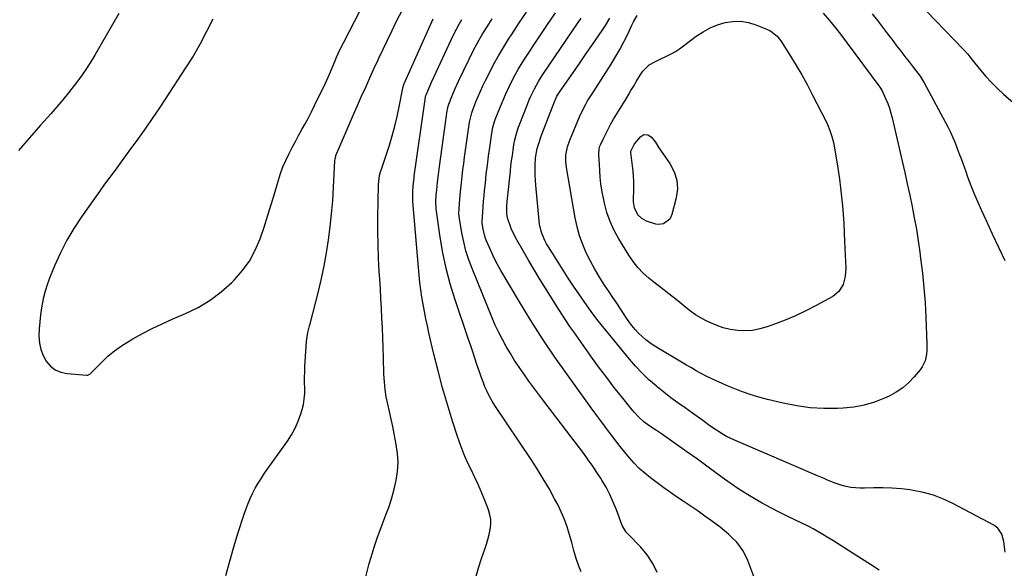
# Model space of a CAD drawing. Units: inches. Extents: x 1926682 to 1932042, y 437647 to 442978.
# Drawn here: x 1929041 to 1929557, y 440668 to 440955 of the extents above; entities that cross this region are included whole.
import ezdxf

# ---------------------------------------------------------------- set-up
doc = ezdxf.new("R2010")
doc.units = ezdxf.units.IN
doc.header["$MEASUREMENT"] = 0
doc.layers.add('7', color=7, linetype='Continuous')
doc.layers.add('8', color=7, linetype='Continuous')

msp = doc.modelspace()

# ---------------------------------------------------------------- linework, layer by layer
at = {"layer": '7', "color": 18}
for points in [[(1929142.33, 440955.72, 1834), (1929139.11, 440949.12, 1834), (1929135.71, 440942.63, 1834), (1929132.02, 440936.29, 1834), (1929128.14, 440930.06, 1834), (1929117.42, 440913.71, 1834), (1929114.07, 440908.67, 1834), (1929110.68, 440903.66, 1834), (1929107.22, 440898.7, 1834), (1929103.71, 440893.77, 1834), (1929102.03, 440891.43, 1834), (1929099.32, 440887.69, 1834), (1929096.61, 440883.97, 1834), (1929093.87, 440880.26, 1834), (1929091.13, 440876.55, 1834), (1929088.39, 440872.85, 1834), (1929085.67, 440869.12, 1834), (1929082.98, 440865.38, 1834), (1929080.31, 440861.62, 1834), (1929073.58, 440852.06, 1834), (1929069.59, 440845.98, 1834), (1929065.89, 440839.74, 1834), (1929062.62, 440833.27, 1834), (1929059.62, 440826.65, 1834), (1929057.17, 440820.7, 1834), (1929055.75, 440816.89, 1834), (1929054.51, 440813.03, 1834), (1929053.53, 440809.1, 1834), (1929052.6, 440804.39, 1834), (1929052.07, 440800.72, 1834), (1929051.66, 440797.04, 1834), (1929051.42, 440793.35, 1834), (1929051.29, 440789.65, 1834), (1929051.55, 440785.85, 1834), (1929052.22, 440782.54, 1834), (1929053.47, 440779.4, 1834), (1929055.1, 440776.37, 1834), (1929057.32, 440773.88, 1834), (1929059.83, 440771.9, 1834), (1929062.79, 440770.66, 1834), (1929066.04, 440769.93, 1834), (1929076.45, 440769.07, 1834), (1929076.71, 440769.07, 1834), (1929076.96, 440769.11, 1834), (1929077.87, 440769.58, 1834), (1929078.27, 440769.93, 1834), (1929084.19, 440775.94, 1834), (1929087.44, 440778.99, 1834), (1929090.85, 440781.84, 1834), (1929094.47, 440784.42, 1834), (1929098.25, 440786.8, 1834), (1929100.47, 440788.08, 1834), (1929105.51, 440790.86, 1834), (1929110.61, 440793.52, 1834), (1929115.81, 440796, 1834), (1929121.07, 440798.35, 1834), (1929128.11, 440801.34, 1834), (1929134.71, 440804.61, 1834), (1929140.99, 440808.33, 1834), (1929146.82, 440812.75, 1834), (1929152.33, 440817.63, 1834), (1929153.6, 440818.89, 1834), (1929157.85, 440823.74, 1834), (1929161.61, 440828.9, 1834), (1929164.62, 440834.53, 1834), (1929167.14, 440840.46, 1834), (1929169.22, 440846.66, 1834), (1929171.24, 440852.87, 1834), (1929173.17, 440859.12, 1834), (1929175.04, 440865.38, 1834), (1929176.73, 440871.2, 1834), (1929177.86, 440874.73, 1834), (1929179.13, 440878.21, 1834), (1929180.59, 440881.61, 1834), (1929182.33, 440885.25, 1834), (1929183.97, 440888.4, 1834), (1929185.64, 440891.54, 1834), (1929187.36, 440894.65, 1834), (1929189.11, 440897.74, 1834), (1929190.85, 440900.84, 1834), (1929192.54, 440903.96, 1834), (1929194.16, 440907.12, 1834), (1929195.73, 440910.31, 1834), (1929201.37, 440922.03, 1834), (1929202.13, 440923.64, 1834), (1929203.57, 440926.87, 1834), (1929204.94, 440930.13, 1834), (1929206.31, 440933.4, 1834), (1929207.28, 440935.66, 1834), (1929209.01, 440939.51, 1834), (1929210.87, 440943.31, 1834), (1929219.52, 440960.21, 1834)], [(1929149.15, 440664.03, 1836), (1929151.23, 440671.6, 1836), (1929153.44, 440679.14, 1836), (1929155.73, 440686.66, 1836), (1929158.61, 440695.79, 1836), (1929159.6, 440698.69, 1836), (1929160.69, 440701.55, 1836), (1929161.9, 440704.37, 1836), (1929163.21, 440707.14, 1836), (1929164.65, 440709.85, 1836), (1929166.17, 440712.51, 1836), (1929167.81, 440715.1, 1836), (1929169.53, 440717.64, 1836), (1929181.46, 440734.42, 1836), (1929183.63, 440737.81, 1836), (1929185.56, 440741.31, 1836), (1929187.14, 440744.98, 1836), (1929188.48, 440748.76, 1836), (1929189.16, 440751.02, 1836), (1929189.84, 440753.78, 1836), (1929190.33, 440756.57, 1836), (1929190.54, 440759.4, 1836), (1929190.55, 440762.24, 1836), (1929190.47, 440765.11, 1836), (1929190.45, 440767.97, 1836), (1929190.52, 440770.84, 1836), (1929190.66, 440773.7, 1836), (1929191.5, 440786.78, 1836), (1929191.76, 440789.12, 1836), (1929192.23, 440791.42, 1836), (1929193.11, 440794.85, 1836), (1929193.4, 440795.99, 1836), (1929197.72, 440813, 1836), (1929199.3, 440819.7, 1836), (1929200.74, 440826.43, 1836), (1929201.96, 440833.2, 1836), (1929203.03, 440840, 1836), (1929203.9, 440846.83, 1836), (1929204.65, 440853.67, 1836), (1929205.21, 440860.53, 1836), (1929205.64, 440867.4, 1836), (1929206.35, 440881.62, 1836), (1929206.41, 440882.26, 1836), (1929206.78, 440883.81, 1836), (1929206.89, 440884.11, 1836), (1929211.94, 440895.96, 1836), (1929214.01, 440900.8, 1836), (1929216.1, 440905.62, 1836), (1929218.21, 440910.44, 1836), (1929220.34, 440915.25, 1836), (1929222.49, 440920.05, 1836), (1929224.66, 440924.84, 1836), (1929226.84, 440929.62, 1836), (1929229.04, 440934.4, 1836), (1929229.38, 440935.12, 1836), (1929231.62, 440939.9, 1836), (1929233.89, 440944.67, 1836), (1929236.2, 440949.42, 1836), (1929238.54, 440954.16, 1836), (1929241.89, 440960.87, 1836)], [(1929093.1, 440958.62, 1836), (1929080.53, 440936.85, 1836), (1929078.04, 440932.73, 1836), (1929075.44, 440928.68, 1836), (1929072.68, 440924.74, 1836), (1929069.81, 440920.87, 1836), (1929066.82, 440917.09, 1836), (1929063.77, 440913.36, 1836), (1929060.64, 440909.7, 1836), (1929057.46, 440906.08, 1836), (1929052.1, 440900.13, 1836), (1929046.26, 440893.52, 1836), (1929040.5, 440886.84, 1836)], [(1929222.49, 440663.44, 1838), (1929224.4, 440670.4, 1838), (1929225.37, 440673.71, 1838), (1929227, 440678.95, 1838), (1929228.72, 440684.17, 1838), (1929230.6, 440689.33, 1838), (1929232.58, 440694.45, 1838), (1929233.13, 440695.81, 1838), (1929234.78, 440700.27, 1838), (1929236.26, 440704.78, 1838), (1929237.47, 440709.37, 1838), (1929238.52, 440714, 1838), (1929239.15, 440718.68, 1838), (1929239.43, 440723.36, 1838), (1929239.15, 440728.03, 1838), (1929238.52, 440732.71, 1838), (1929237.43, 440738.32, 1838), (1929236.64, 440742.21, 1838), (1929235.83, 440746.1, 1838), (1929234.97, 440749.98, 1838), (1929234.08, 440753.85, 1838), (1929233.29, 440757.74, 1838), (1929232.66, 440761.64, 1838), (1929232.28, 440765.58, 1838), (1929232.05, 440769.54, 1838), (1929231.82, 440778.38, 1838), (1929231.67, 440783.53, 1838), (1929231.49, 440788.67, 1838), (1929231.27, 440793.82, 1838), (1929231.03, 440798.97, 1838), (1929230.77, 440804.11, 1838), (1929230.48, 440809.25, 1838), (1929230.18, 440814.39, 1838), (1929229.86, 440819.53, 1838), (1929229.62, 440823.32, 1838), (1929229.25, 440830.35, 1838), (1929228.99, 440837.39, 1838), (1929228.89, 440844.43, 1838), (1929228.9, 440851.48, 1838), (1929229.13, 440868.93, 1838), (1929229.79, 440873.69, 1838), (1929230.3, 440875.55, 1838), (1929230.59, 440876.47, 1838), (1929234.89, 440889.65, 1838), (1929236.4, 440894.58, 1838), (1929237.78, 440899.55, 1838), (1929238.96, 440904.56, 1838), (1929240.02, 440909.61, 1838), (1929241.9, 440919.51, 1838), (1929241.92, 440919.63, 1838), (1929242.56, 440921.44, 1838), (1929242.91, 440922.26, 1838), (1929243.09, 440922.66, 1838), (1929257.89, 440955.82, 1838)], [(1929335.46, 440666.02, 1842), (1929334.19, 440668.97, 1842), (1929332.83, 440673.07, 1842), (1929331.62, 440677.23, 1842), (1929331.04, 440679.31, 1842), (1929330.46, 440681.4, 1842), (1929329.36, 440685.46, 1842), (1929328.11, 440689.53, 1842), (1929326.68, 440693.53, 1842), (1929324.99, 440697.42, 1842), (1929323.12, 440701.24, 1842), (1929321.48, 440704.34, 1842), (1929318.58, 440709.61, 1842), (1929315.57, 440714.82, 1842), (1929312.4, 440719.93, 1842), (1929309.13, 440724.97, 1842), (1929290.22, 440753.15, 1842), (1929288.73, 440755.51, 1842), (1929287.35, 440757.94, 1842), (1929286.12, 440760.44, 1842), (1929284.99, 440763, 1842), (1929283.97, 440765.61, 1842), (1929282.98, 440768.23, 1842), (1929282.05, 440770.88, 1842), (1929280.75, 440774.73, 1842), (1929279.68, 440778, 1842), (1929278.6, 440781.26, 1842), (1929277.51, 440784.52, 1842), (1929276.42, 440787.78, 1842), (1929269.27, 440809.05, 1842), (1929266.84, 440817.01, 1842), (1929264.69, 440825.03, 1842), (1929262.99, 440833.17, 1842), (1929261.58, 440841.37, 1842), (1929259.44, 440856.2, 1842), (1929259.34, 440857.04, 1842), (1929259.24, 440859.58, 1842), (1929259.48, 440863.69, 1842), (1929259.69, 440866.09, 1842), (1929260.12, 440870.19, 1842), (1929260.6, 440874.28, 1842), (1929261.14, 440878.36, 1842), (1929265.27, 440907.65, 1842), (1929265.37, 440908.23, 1842), (1929265.73, 440909.96, 1842), (1929266.06, 440911.09, 1842), (1929267.66, 440915.18, 1842), (1929269.36, 440919.22, 1842), (1929270.26, 440921.22, 1842), (1929271.19, 440923.21, 1842), (1929276.67, 440934.62, 1842), (1929278.86, 440938.98, 1842), (1929281.15, 440943.29, 1842), (1929283.59, 440947.52, 1842), (1929286.12, 440951.7, 1842), (1929288.77, 440955.81, 1842)], [(1929375.15, 440665.6, 1844), (1929372.99, 440670.45, 1844), (1929370.06, 440674.87, 1844), (1929366.62, 440679.02, 1844), (1929359.82, 440685.92, 1844), (1929358.94, 440686.89, 1844), (1929356.96, 440690.24, 1844), (1929353.9, 440698.51, 1844), (1929352.25, 440702.55, 1844), (1929350.45, 440706.52, 1844), (1929348.42, 440710.37, 1844), (1929346.23, 440714.14, 1844), (1929345.85, 440714.76, 1844), (1929343.68, 440718.14, 1844), (1929341.46, 440721.47, 1844), (1929339.14, 440724.74, 1844), (1929336.76, 440727.97, 1844), (1929315.91, 440755.44, 1844), (1929313.27, 440758.95, 1844), (1929310.65, 440762.47, 1844), (1929308.05, 440766.01, 1844), (1929305.29, 440769.82, 1844), (1929302.87, 440773.29, 1844), (1929300.53, 440776.81, 1844), (1929298.3, 440780.4, 1844), (1929296.14, 440784.03, 1844), (1929294.12, 440787.74, 1844), (1929292.19, 440791.49, 1844), (1929290.41, 440795.32, 1844), (1929288.74, 440799.2, 1844), (1929278.2, 440825.01, 1844), (1929276.52, 440829.56, 1844), (1929275.04, 440834.17, 1844), (1929273.88, 440838.87, 1844), (1929272.93, 440843.62, 1844), (1929271.5, 440852.23, 1844), (1929271.36, 440853.73, 1844), (1929271.44, 440856.25, 1844), (1929271.66, 440859.22, 1844), (1929271.98, 440863.2, 1844), (1929272.17, 440865.19, 1844), (1929272.66, 440869.95, 1844), (1929273.04, 440873.31, 1844), (1929273.44, 440876.68, 1844), (1929273.87, 440880.04, 1844), (1929274.33, 440883.4, 1844), (1929276.94, 440901.73, 1844), (1929278.06, 440906.53, 1844), (1929278.62, 440908.08, 1844), (1929280.27, 440912.25, 1844), (1929281.44, 440915.09, 1844), (1929282.65, 440917.91, 1844), (1929283.94, 440920.69, 1844), (1929285.26, 440923.46, 1844), (1929287.14, 440927.24, 1844), (1929289.52, 440931.84, 1844), (1929292, 440936.37, 1844), (1929294.63, 440940.82, 1844), (1929297.38, 440945.21, 1844), (1929299.18, 440947.99, 1844), (1929302.95, 440953.7, 1844), (1929306.77, 440959.36, 1844)], [(1929426.98, 440660.79, 1846), (1929422.72, 440672.03, 1846), (1929421.55, 440674.64, 1846), (1929420.19, 440677.14, 1846), (1929418.56, 440679.46, 1846), (1929416.73, 440681.66, 1846), (1929414.71, 440683.72, 1846), (1929412.63, 440685.7, 1846), (1929410.43, 440687.56, 1846), (1929408.17, 440689.35, 1846), (1929403.68, 440692.7, 1846), (1929400.18, 440695.27, 1846), (1929396.64, 440697.79, 1846), (1929393.06, 440700.24, 1846), (1929389.45, 440702.65, 1846), (1929385.83, 440705.06, 1846), (1929382.25, 440707.51, 1846), (1929378.73, 440710.04, 1846), (1929375.23, 440712.62, 1846), (1929371.67, 440715.3, 1846), (1929368.71, 440717.69, 1846), (1929365.88, 440720.21, 1846), (1929363.22, 440722.91, 1846), (1929360.68, 440725.74, 1846), (1929358.26, 440728.68, 1846), (1929355.87, 440731.65, 1846), (1929353.53, 440734.65, 1846), (1929351.22, 440737.69, 1846), (1929350.71, 440738.37, 1846), (1929348.18, 440741.77, 1846), (1929345.66, 440745.18, 1846), (1929343.15, 440748.59, 1846), (1929340.66, 440752.02, 1846), (1929328.23, 440769.2, 1846), (1929321.64, 440778.58, 1846), (1929315.22, 440788.07, 1846), (1929309.07, 440797.73, 1846), (1929303.1, 440807.51, 1846), (1929293.32, 440824, 1846), (1929291.63, 440827, 1846), (1929290.02, 440830.04, 1846), (1929288.53, 440833.15, 1846), (1929287.13, 440836.29, 1846), (1929285.62, 440839.89, 1846), (1929285.09, 440841.28, 1846), (1929283.97, 440845.61, 1846), (1929283.5, 440848.56, 1846), (1929283.51, 440849.5, 1846), (1929283.86, 440854.75, 1846), (1929284.06, 440857.53, 1846), (1929284.28, 440860.31, 1846), (1929284.53, 440863.09, 1846), (1929284.8, 440865.86, 1846), (1929285.19, 440869.7, 1846), (1929285.7, 440874.39, 1846), (1929286.26, 440879.08, 1846), (1929286.87, 440883.76, 1846), (1929287.52, 440888.43, 1846), (1929288.59, 440895.81, 1846), (1929289.19, 440898.92, 1846), (1929290.05, 440901.98, 1846), (1929290.4, 440902.98, 1846), (1929290.77, 440903.97, 1846), (1929293.09, 440909.85, 1846), (1929294.48, 440913.24, 1846), (1929295.93, 440916.59, 1846), (1929297.48, 440919.9, 1846), (1929299.09, 440923.19, 1846), (1929300.81, 440926.42, 1846), (1929302.59, 440929.61, 1846), (1929304.49, 440932.73, 1846), (1929306.46, 440935.81, 1846), (1929312.9, 440945.52, 1846), (1929317.38, 440952.23, 1846), (1929321.9, 440958.91, 1846)], [(1929491.56, 440666.97, 1848), (1929486.98, 440669.9, 1848), (1929482.38, 440672.83, 1848), (1929467.24, 440682.37, 1848), (1929465.23, 440683.63, 1848), (1929461.17, 440686.1, 1848), (1929457.06, 440688.48, 1848), (1929454.98, 440689.62, 1848), (1929450.73, 440691.73, 1848), (1929443.65, 440695.06, 1848), (1929439.16, 440697.25, 1848), (1929434.71, 440699.52, 1848), (1929430.32, 440701.92, 1848), (1929425.98, 440704.39, 1848), (1929421.72, 440707, 1848), (1929417.51, 440709.69, 1848), (1929413.4, 440712.52, 1848), (1929409.34, 440715.44, 1848), (1929401.98, 440720.92, 1848), (1929399.21, 440722.96, 1848), (1929396.43, 440724.99, 1848), (1929393.64, 440726.99, 1848), (1929390.83, 440728.97, 1848), (1929377.57, 440738.27, 1848), (1929374.9, 440740.08, 1848), (1929370.86, 440742.72, 1848), (1929368.29, 440744.65, 1848), (1929365.65, 440747.04, 1848), (1929363.28, 440749.54, 1848), (1929362.17, 440750.85, 1848), (1929356.49, 440757.92, 1848), (1929352.61, 440762.83, 1848), (1929348.79, 440767.78, 1848), (1929345.06, 440772.8, 1848), (1929341.39, 440777.87, 1848), (1929331.48, 440791.8, 1848), (1929329.48, 440794.66, 1848), (1929327.52, 440797.55, 1848), (1929325.6, 440800.47, 1848), (1929323.72, 440803.42, 1848), (1929316.32, 440815.23, 1848), (1929313.41, 440819.93, 1848), (1929310.54, 440824.66, 1848), (1929307.72, 440829.42, 1848), (1929304.94, 440834.2, 1848), (1929301.63, 440839.96, 1848), (1929300.59, 440841.9, 1848), (1929298.75, 440845.9, 1848), (1929297.96, 440847.96, 1848), (1929296.99, 440850.88, 1848), (1929296.51, 440853.47, 1848), (1929296.45, 440857.46, 1848), (1929296.64, 440860.11, 1848), (1929298.32, 440875.96, 1848), (1929298.63, 440878.72, 1848), (1929298.96, 440881.48, 1848), (1929299.34, 440884.23, 1848), (1929299.74, 440886.98, 1848), (1929300.19, 440889.91, 1848), (1929300.66, 440892.45, 1848), (1929301.28, 440894.96, 1848), (1929302.46, 440898.64, 1848), (1929302.91, 440899.85, 1848), (1929307.41, 440911.37, 1848), (1929308.22, 440913.35, 1848), (1929309.08, 440915.32, 1848), (1929310.96, 440919.18, 1848), (1929313.05, 440922.93, 1848), (1929314.18, 440924.76, 1848), (1929315.35, 440926.56, 1848), (1929333.83, 440953.96, 1848), (1929335.35, 440956.21, 1848)], [(1929462.15, 440958.86, 1852), (1929465.45, 440955.01, 1852), (1929468.68, 440951.11, 1852), (1929471.81, 440947.13, 1852), (1929474.87, 440943.1, 1852), (1929491.39, 440920.74, 1852), (1929491.9, 440920.03, 1852), (1929493.07, 440918.16, 1852), (1929495.03, 440913.79, 1852), (1929496.03, 440911.38, 1852), (1929496.92, 440908.93, 1852), (1929497.68, 440906.44, 1852), (1929498.35, 440903.92, 1852), (1929503.64, 440881.15, 1852), (1929504.99, 440875.23, 1852), (1929506.3, 440869.31, 1852), (1929507.57, 440863.38, 1852), (1929508.81, 440857.43, 1852), (1929509.97, 440851.48, 1852), (1929511.04, 440845.51, 1852), (1929511.99, 440839.52, 1852), (1929512.86, 440833.51, 1852), (1929513.3, 440830.24, 1852), (1929514.23, 440822.57, 1852), (1929515.01, 440814.9, 1852), (1929515.58, 440807.21, 1852), (1929516.01, 440799.5, 1852), (1929516.61, 440785.45, 1852), (1929516.54, 440781.85, 1852), (1929516.34, 440780.06, 1852), (1929515.58, 440776.57, 1852), (1929514.07, 440773.4, 1852), (1929513.04, 440771.94, 1852), (1929509.95, 440768.2, 1852), (1929507.08, 440765.17, 1852), (1929503.97, 440762.44, 1852), (1929500.52, 440760.15, 1852), (1929496.85, 440758.16, 1852), (1929494.29, 440756.99, 1852), (1929489.08, 440754.96, 1852), (1929483.76, 440753.35, 1852), (1929478.3, 440752.35, 1852), (1929472.74, 440751.77, 1852), (1929469.66, 440751.62, 1852), (1929462.5, 440751.59, 1852), (1929455.39, 440751.97, 1852), (1929448.34, 440752.97, 1852), (1929441.33, 440754.37, 1852), (1929433.11, 440756.39, 1852), (1929428.51, 440757.63, 1852), (1929423.95, 440759, 1852), (1929419.46, 440760.58, 1852), (1929415.01, 440762.29, 1852), (1929411.63, 440763.67, 1852), (1929408.92, 440764.83, 1852), (1929406.23, 440766.03, 1852), (1929403.57, 440767.3, 1852), (1929400.93, 440768.61, 1852), (1929398.32, 440769.98, 1852), (1929395.73, 440771.39, 1852), (1929393.17, 440772.85, 1852), (1929390.62, 440774.34, 1852), (1929373.65, 440784.5, 1852), (1929371.44, 440785.96, 1852), (1929369.32, 440787.52, 1852), (1929367.33, 440789.26, 1852), (1929365.44, 440791.11, 1852), (1929363.66, 440793.09, 1852), (1929361.97, 440795.13, 1852), (1929360.38, 440797.25, 1852), (1929358.87, 440799.43, 1852), (1929357.9, 440800.9, 1852), (1929355.96, 440803.85, 1852), (1929354.01, 440806.8, 1852), (1929352.04, 440809.74, 1852), (1929350.07, 440812.68, 1852), (1929347.6, 440816.33, 1852), (1929344.99, 440820.41, 1852), (1929342.51, 440824.56, 1852), (1929340.23, 440828.82, 1852), (1929338.09, 440833.17, 1852), (1929336.23, 440837.62, 1852), (1929334.61, 440842.15, 1852), (1929333.35, 440846.8, 1852), (1929332.33, 440851.52, 1852), (1929327.72, 440877.87, 1852), (1929327.38, 440881.04, 1852), (1929327.4, 440884.3, 1852), (1929328.23, 440888.8, 1852), (1929329.41, 440892.3, 1852), (1929334.45, 440904.42, 1852), (1929336.02, 440907.86, 1852), (1929337.83, 440911.18, 1852), (1929338.81, 440912.8, 1852), (1929340.8, 440916.02, 1852), (1929341.82, 440917.62, 1852), (1929351.11, 440932.06, 1852), (1929353.47, 440935.9, 1852), (1929355.72, 440939.79, 1852), (1929357.82, 440943.78, 1852), (1929359.81, 440947.82, 1852), (1929361.96, 440952.41, 1852), (1929362.84, 440954.17, 1852), (1929364.78, 440957.61, 1852)], [(1929516.53, 440959.68, 1848), (1929521.04, 440955.01, 1848), (1929535.55, 440939.98, 1848), (1929536.18, 440939.31, 1848), (1929537.98, 440937.24, 1848), (1929539.13, 440935.82, 1848), (1929539.7, 440935.11, 1848), (1929540.28, 440934.4, 1848), (1929544.64, 440928.99, 1848), (1929547.48, 440925.66, 1848), (1929550.43, 440922.44, 1848), (1929553.55, 440919.38, 1848), (1929556.78, 440916.42, 1848), (1929573.12, 440902.27, 1848)], [(1929419.01, 440954.59, 1854), (1929423.03, 440953.91, 1854), (1929427.01, 440952.7, 1854), (1929433.85, 440949.88, 1854), (1929434.8, 440949.42, 1854), (1929438.05, 440946.77, 1854), (1929439.37, 440945.12, 1854), (1929439.97, 440944.24, 1854), (1929445.04, 440936.29, 1854), (1929448.08, 440931.38, 1854), (1929451.02, 440926.41, 1854), (1929453.8, 440921.36, 1854), (1929456.49, 440916.24, 1854), (1929463.75, 440901.93, 1854), (1929464.47, 440900.43, 1854), (1929465.75, 440897.36, 1854), (1929466.8, 440894.2, 1854), (1929467.59, 440890.97, 1854), (1929467.9, 440889.33, 1854), (1929470.02, 440876.48, 1854), (1929470.72, 440871.84, 1854), (1929471.35, 440867.2, 1854), (1929471.86, 440862.55, 1854), (1929472.29, 440857.88, 1854), (1929472.65, 440853.21, 1854), (1929472.96, 440848.53, 1854), (1929473.23, 440843.85, 1854), (1929473.46, 440839.17, 1854), (1929474.08, 440825.13, 1854), (1929473.82, 440820.78, 1854), (1929472.69, 440816.56, 1854), (1929470.51, 440812.94, 1854), (1929467.21, 440810.29, 1854), (1929458.47, 440805.53, 1854), (1929453.14, 440802.79, 1854), (1929447.74, 440800.21, 1854), (1929442.22, 440797.89, 1854), (1929436.63, 440795.74, 1854), (1929432.79, 440794.36, 1854), (1929429.03, 440793.29, 1854), (1929425.22, 440792.56, 1854), (1929421.35, 440792.34, 1854), (1929417.44, 440792.46, 1854), (1929413.56, 440793.06, 1854), (1929409.75, 440793.93, 1854), (1929406.07, 440795.22, 1854), (1929402.46, 440796.78, 1854), (1929400.98, 440797.52, 1854), (1929398.14, 440799.07, 1854), (1929395.38, 440800.75, 1854), (1929392.75, 440802.61, 1854), (1929390.21, 440804.61, 1854), (1929387.12, 440807.18, 1854), (1929385.2, 440808.73, 1854), (1929381.27, 440811.76, 1854), (1929377.32, 440814.77, 1854), (1929373.44, 440817.85, 1854), (1929370.95, 440819.86, 1854), (1929367.94, 440822.57, 1854), (1929365.13, 440825.45, 1854), (1929362.63, 440828.61, 1854), (1929360.34, 440831.95, 1854), (1929355.1, 440840.48, 1854), (1929352.67, 440844.96, 1854), (1929350.56, 440849.57, 1854), (1929348.93, 440854.36, 1854), (1929347.63, 440859.29, 1854), (1929346.24, 440866.01, 1854), (1929345.68, 440869.36, 1854), (1929345.41, 440872.76, 1854), (1929345.26, 440876.17, 1854), (1929345.04, 440879.57, 1854), (1929344.69, 440884.29, 1854), (1929344.66, 440884.99, 1854), (1929344.89, 440887.75, 1854), (1929345.27, 440889.08, 1854), (1929345.53, 440889.72, 1854), (1929347.25, 440893.48, 1854), (1929348.44, 440895.96, 1854), (1929349.69, 440898.42, 1854), (1929351.03, 440900.83, 1854), (1929352.42, 440903.21, 1854), (1929357.59, 440911.66, 1854), (1929358.91, 440913.83, 1854), (1929360.21, 440916, 1854), (1929361.49, 440918.18, 1854), (1929362.76, 440920.38, 1854), (1929364.35, 440923.12, 1854), (1929366.35, 440926.33, 1854), (1929367.68, 440928.33, 1854), (1929371.07, 440931.67, 1854), (1929373.93, 440933.21, 1854), (1929376.88, 440934.64, 1854), (1929380.15, 440936.2, 1854), (1929382.48, 440937.4, 1854), (1929384.76, 440938.69, 1854), (1929386.95, 440940.11, 1854), (1929389.09, 440941.63, 1854), (1929395.74, 440946.65, 1854), (1929399.26, 440948.98, 1854), (1929402.93, 440951.02, 1854), (1929406.81, 440952.59, 1854), (1929410.83, 440953.87, 1854), (1929414.94, 440954.49, 1854), (1929419.01, 440954.59, 1854)], [(1929372.17, 440893.97, 1856), (1929374.27, 440891.21, 1856), (1929376.17, 440888.17, 1856), (1929378.19, 440885.21, 1856), (1929381.94, 440879.93, 1856), (1929384.15, 440875.7, 1856), (1929385.57, 440871.33, 1856), (1929385.8, 440866.73, 1856), (1929385.24, 440861.99, 1856), (1929382.97, 440853.27, 1856), (1929381.79, 440850.79, 1856), (1929378.54, 440848.36, 1856), (1929375.93, 440848.03, 1856), (1929374.58, 440848.27, 1856), (1929369.72, 440849.84, 1856), (1929367.16, 440851.13, 1856), (1929365.14, 440853.15, 1856), (1929363.31, 440856.7, 1856), (1929362.88, 440860, 1856), (1929362.88, 440862.23, 1856), (1929363.02, 440865.33, 1856), (1929363.07, 440867.99, 1856), (1929363.03, 440870.65, 1856), (1929362.87, 440873.31, 1856), (1929362.61, 440875.96, 1856), (1929361.42, 440885.83, 1856), (1929361.41, 440886.53, 1856), (1929363.14, 440889.96, 1856), (1929363.57, 440890.52, 1856), (1929366.63, 440894.08, 1856), (1929368.3, 440895.12, 1856), (1929370.27, 440895.04, 1856), (1929372.17, 440893.97, 1856)]]:
    msp.add_polyline3d(points, dxfattribs=at)
at = {"layer": '8', "color": 18}
for points in [[(1929280.19, 440662.99, 1840), (1929281.58, 440668.04, 1840), (1929283.19, 440673.04, 1840), (1929284.92, 440677.91, 1840), (1929285.76, 440680.45, 1840), (1929286.53, 440683.02, 1840), (1929287.17, 440685.61, 1840), (1929287.73, 440688.23, 1840), (1929288.01, 440690.84, 1840), (1929287.99, 440693.43, 1840), (1929287.55, 440695.97, 1840), (1929286.81, 440698.5, 1840), (1929285.07, 440702.99, 1840), (1929283.37, 440707.21, 1840), (1929281.59, 440711.39, 1840), (1929279.68, 440715.51, 1840), (1929277.69, 440719.6, 1840), (1929275.74, 440723.7, 1840), (1929273.92, 440727.85, 1840), (1929272.28, 440732.09, 1840), (1929270.78, 440736.37, 1840), (1929267.97, 440745.04, 1840), (1929265.28, 440753.74, 1840), (1929262.73, 440762.47, 1840), (1929260.4, 440771.27, 1840), (1929258.22, 440780.11, 1840), (1929255.64, 440791.19, 1840), (1929254.8, 440794.93, 1840), (1929254, 440798.68, 1840), (1929253.25, 440802.45, 1840), (1929252.54, 440806.22, 1840), (1929251.92, 440810, 1840), (1929251.36, 440813.8, 1840), (1929250.92, 440817.61, 1840), (1929250.54, 440821.42, 1840), (1929247.25, 440860.17, 1840), (1929247.17, 440861.35, 1840), (1929247.15, 440864.91, 1840), (1929247.33, 440868.13, 1840), (1929247.65, 440871.14, 1840), (1929247.83, 440872.59, 1840), (1929247.93, 440873.31, 1840), (1929253.59, 440913.58, 1840), (1929253.65, 440913.93, 1840), (1929254.07, 440915.65, 1840), (1929254.31, 440916.32, 1840), (1929256.04, 440920.54, 1840), (1929257.12, 440922.95, 1840), (1929267.43, 440945.13, 1840), (1929268.7, 440947.77, 1840), (1929270.04, 440950.38, 1840), (1929271.47, 440952.93, 1840), (1929272.95, 440955.46, 1840)], [(1929557.59, 440676.32, 1850), (1929556.86, 440681.95, 1850), (1929555.8, 440685.7, 1850), (1929553.69, 440688.91, 1850), (1929551.63, 440690.42, 1850), (1929530.21, 440701.79, 1850), (1929525.19, 440704.14, 1850), (1929520.05, 440706.14, 1850), (1929514.74, 440707.61, 1850), (1929509.31, 440708.72, 1850), (1929507.75, 440708.96, 1850), (1929503.01, 440709.55, 1850), (1929498.25, 440709.95, 1850), (1929493.48, 440710.07, 1850), (1929488.69, 440710.01, 1850), (1929483.92, 440709.81, 1850), (1929481.52, 440709.8, 1850), (1929476.78, 440710.25, 1850), (1929473.45, 440710.94, 1850), (1929471.62, 440711.42, 1850), (1929468.03, 440712.62, 1850), (1929464.53, 440714.1, 1850), (1929462.79, 440714.86, 1850), (1929459.3, 440716.37, 1850), (1929415.34, 440735.23, 1850), (1929411.59, 440737.02, 1850), (1929409.78, 440738.03, 1850), (1929406.25, 440740.23, 1850), (1929402.83, 440742.61, 1850), (1929399.2, 440745.33, 1850), (1929397.43, 440746.63, 1850), (1929393.82, 440749.18, 1850), (1929389.87, 440751.9, 1850), (1929386.11, 440754.55, 1850), (1929382.4, 440757.27, 1850), (1929378.77, 440760.09, 1850), (1929375.18, 440762.98, 1850), (1929374.62, 440763.44, 1850), (1929370.9, 440766.71, 1850), (1929367.31, 440770.11, 1850), (1929363.92, 440773.72, 1850), (1929360.68, 440777.46, 1850), (1929344.23, 440797.59, 1850), (1929342.03, 440800.46, 1850), (1929340.63, 440802.44, 1850), (1929338.56, 440805.41, 1850), (1929334.25, 440811.62, 1850), (1929331.44, 440815.73, 1850), (1929328.66, 440819.88, 1850), (1929325.95, 440824.06, 1850), (1929323.28, 440828.27, 1850), (1929318.21, 440836.4, 1850), (1929317.29, 440837.97, 1850), (1929316.44, 440839.57, 1850), (1929314.98, 440842.89, 1850), (1929314.41, 440844.61, 1850), (1929313.59, 440848.13, 1850), (1929313.34, 440849.92, 1850), (1929311.58, 440868.73, 1850), (1929311.4, 440871.25, 1850), (1929311.28, 440873.77, 1850), (1929311.28, 440876.3, 1850), (1929311.35, 440878.82, 1850), (1929311.56, 440883.05, 1850), (1929312.42, 440887.85, 1850), (1929313.06, 440889.99, 1850), (1929314.52, 440894.3, 1850), (1929315.05, 440895.73, 1850), (1929321.67, 440912.88, 1850), (1929321.91, 440913.48, 1850), (1929322.73, 440915.23, 1850), (1929323.37, 440916.35, 1850), (1929323.71, 440916.89, 1850), (1929324.07, 440917.43, 1850), (1929329.24, 440924.87, 1850), (1929332.2, 440929.13, 1850), (1929335.15, 440933.39, 1850), (1929338.09, 440937.65, 1850), (1929341.03, 440941.91, 1850), (1929346.41, 440949.74, 1850), (1929348.09, 440952.26, 1850), (1929350.47, 440956.12, 1850)], [(1929487.9, 440958.45, 1850), (1929490.63, 440954.98, 1850), (1929493.33, 440951.49, 1850), (1929496.01, 440947.99, 1850), (1929498.66, 440944.46, 1850), (1929500.73, 440941.69, 1850), (1929502.34, 440939.55, 1850), (1929503.97, 440937.42, 1850), (1929505.62, 440935.3, 1850), (1929507.28, 440933.2, 1850), (1929508.93, 440931.13, 1850), (1929510.61, 440928.99, 1850), (1929513.01, 440925.7, 1850), (1929515.12, 440922.22, 1850), (1929527.48, 440899.18, 1850), (1929528.88, 440896.43, 1850), (1929530.2, 440893.64, 1850), (1929531.4, 440890.79, 1850), (1929532.51, 440887.91, 1850), (1929533.57, 440885, 1850), (1929534.62, 440882.09, 1850), (1929535.67, 440879.18, 1850), (1929536.72, 440876.27, 1850), (1929537.88, 440873.06, 1850), (1929539.57, 440868.56, 1850), (1929541.33, 440864.1, 1850), (1929543.21, 440859.69, 1850), (1929545.17, 440855.31, 1850), (1929547.61, 440850.05, 1850), (1929550.86, 440843.06, 1850), (1929554.11, 440836.08, 1850), (1929557.38, 440829.11, 1850)]]:
    msp.add_polyline3d(points, dxfattribs=at)

doc.saveas('drawing.dxf')
